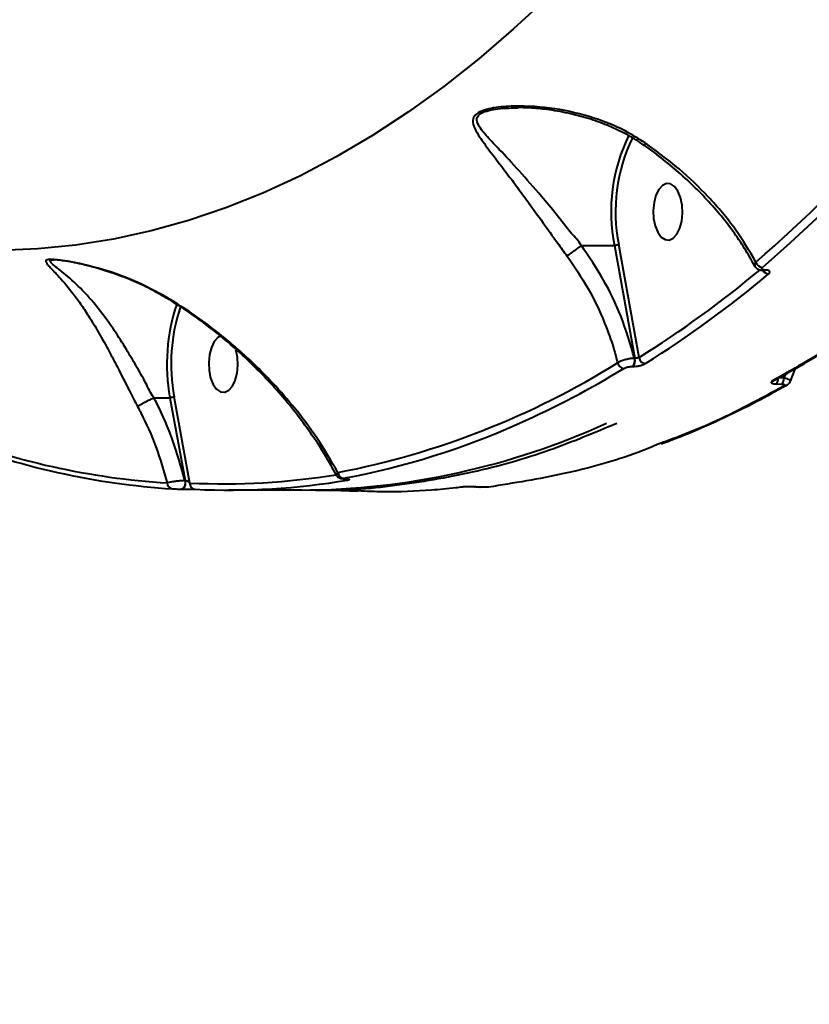
# Model space of a CAD drawing. Units: millimetres. Extents: x -465 to 32321, y 2691 to 33653.
# Drawn here: x 28338 to 28463, y 13051 to 13207 of the extents above; entities that cross this region are included whole.
import ezdxf

# ---------------------------------------------------------------- set-up
doc = ezdxf.new("R2010")
doc.units = ezdxf.units.MM
doc.layers.add('DIKOM', color=7, linetype='Continuous')
doc.styles.add('style1', font='arialbd.ttf', dxfattribs={"width": 0.8})
doc.dimstyles.new('1-50', dxfattribs={"dimtxt": 1700, "dimasz": 400, "dimexe": 100, "dimexo": 0, "dimgap": 400, "dimtad": 1, "dimtxsty": 'style1', "dimcen": 400, "dimclrd": 7, "dimclre": 7, "dimclrt": 7, "dimadec": 1, "dimazin": 2, "dimtfac": 1, "dimtmove": 0, "dimatfit": 2, "dimfxl": 0, "dimlwd": 25, "dimlwe": 18, "dimarcsym": 0})

# ---------------------------------------------------------------- blocks, each defined once
blk = doc.blocks.new('*D0')
at = {"layer": 'Defpoints', "color": 0, "linetype": 'Continuous', "transparency": 16777216}
for p in [(6893.95, 21308.12), (30467.67, 16452.11), (30467.67, 5196.24)]:
    blk.add_point(p, dxfattribs=at)
at = {"layer": 'DIKOM', "color": 7, "linetype": 'Continuous', "lineweight": 18, "transparency": 16777216}
for p, q in [((6893.95, 21308.12), (6893.95, 5096.24)), ((30467.67, 16452.11), (30467.67, 5096.24))]:
    blk.add_line(p, q, dxfattribs=at)
at = {"layer": 'DIKOM', "color": 7, "linetype": 'Continuous', "lineweight": 25, "transparency": 16777216}
blk.add_line((7293.95, 5196.24), (30067.67, 5196.24), dxfattribs=at)
at = {"layer": 'DIKOM', "color": 7, "linetype": 'Continuous', "transparency": 16777216}
for points in [[(7293.95, 5262.91), (7293.95, 5129.57), (6893.95, 5196.24)], [(30067.67, 5262.91), (30067.67, 5129.57), (30467.67, 5196.24)]]:
    blk.add_solid(points, dxfattribs=at)
at = {"layer": 'DIKOM', "color": 7, "linetype": 'Continuous', "lineweight": 40, "transparency": 16777216, "insert": (19894.08, 6464.21), "char_height": 1700, "attachment_point": 5, "style": 'style1'}
blk.add_mtext('23600', dxfattribs=at)
blk = doc.blocks.new('*D3')
at = {"layer": 'Defpoints', "color": 0, "transparency": 16777216}
for p in [(4838.42, 21310.39), (32283.94, 11511.4), (32283.94, 2791.05)]:
    blk.add_point(p, dxfattribs=at)
at = {"layer": 'DIKOM', "color": 7, "lineweight": 18, "transparency": 16777216}
for p, q in [((4838.42, 21310.39), (4838.42, 2691.05)), ((32283.94, 11511.4), (32283.94, 2691.05))]:
    blk.add_line(p, q, dxfattribs=at)
at = {"layer": 'DIKOM', "color": 7, "lineweight": 25, "transparency": 16777216}
blk.add_line((5238.42, 2791.05), (31883.94, 2791.05), dxfattribs=at)
at = {"layer": 'DIKOM', "color": 7, "transparency": 16777216}
for points in [[(5238.42, 2857.72), (5238.42, 2724.38), (4838.42, 2791.05)], [(31883.94, 2857.72), (31883.94, 2724.38), (32283.94, 2791.05)]]:
    blk.add_solid(points, dxfattribs=at)
at = {"layer": 'DIKOM', "color": 7, "lineweight": 200, "transparency": 16777216, "insert": (20006.22, 4059.02), "char_height": 1700, "attachment_point": 5, "style": 'style1'}
blk.add_mtext('27500', dxfattribs=at)

msp = doc.modelspace()

# ---------------------------------------------------------------- linework, layer by layer
at = {"layer": 'DIKOM', "color": 7, "linetype": 'Continuous', "lineweight": 40}
for p, q in [((28416.359, 13193.207), (28417.149, 13193.217)), ((28427.149, 13171.402), (28432.39, 13171.402)), ((28432.39, 13171.402), (28435.616, 13153.521)), ((28436.295, 13153.646), (28433.062, 13171.566)), ((28456.287, 13167.522), (28456.22, 13167.522)), ((28456.082, 13167.439), (28456.014, 13167.439)), ((28435.616, 13153.521), (28435.569, 13153.521)), ((28435.238, 13152.237), (28435.286, 13152.237)), ((28459.261, 13150.42), (28458.366, 13150.451)), ((28459.505, 13151), (28459.261, 13150.42)), ((28460.967, 13151.808), (28460.263, 13149.877)), ((28457.828, 13150.045), (28457.827, 13150.044)), ((28457.999, 13149.477), (28458.892, 13149.446)), ((28359.396, 13147.28), (28359.389, 13147.278)), ((28359.396, 13147.28), (28361.928, 13147.28)), ((28361.928, 13147.28), (28364.335, 13134.135)), ((28365.107, 13133.758), (28362.6, 13147.444)), ((28364.335, 13134.135), (28364.308, 13134.135)), ((28389.629, 13134.391), (28389.675, 13134.395)), ((28389.717, 13134.391), (28389.629, 13134.391)), ((28389.764, 13134.395), (28389.675, 13134.395)), ((28389.717, 13134.391), (28389.764, 13134.395)), ((28363.822, 13132.8), (28363.807, 13132.801)), ((28363.85, 13132.8), (28363.822, 13132.8)), ((28363.85, 13132.8), (28363.835, 13132.801)), ((28382.825, 13132.632), (28371.253, 13132.632)), ((28410.225, 13133.136), (28410.273, 13133.138)), ((28411.126, 13133.093), (28410.273, 13133.138)), ((28411.078, 13133.091), (28411.126, 13133.093))]:
    msp.add_line(p, q, dxfattribs=at)
at = {"layer": 'DIKOM', "color": 7, "linetype": 'Continuous', "lineweight": 40, "flags": 128}
for points in [[(28421.81, 13210.781), (28416.4, 13205.741), (28410.913, 13201.023), (28405.354, 13196.633), (28399.729, 13192.574), (28394.043, 13188.85), (28388.301, 13185.464), (28382.508, 13182.42), (28376.67, 13179.721), (28370.793, 13177.368), (28364.882, 13175.364), (28358.941, 13173.712), (28352.978, 13172.412), (28346.996, 13171.465), (28341.003, 13170.874), (28335.003, 13170.637)], [(28442.865, 13179.005), (28442.456, 13180.012), (28441.919, 13180.755), (28441.296, 13181.174), (28440.637, 13181.235), (28439.996, 13180.933), (28439.425, 13180.292), (28438.969, 13179.365), (28438.666, 13178.227), (28438.542, 13176.969), (28438.604, 13175.694), (28438.85, 13174.505), (28439.258, 13173.498), (28439.795, 13172.755), (28440.418, 13172.336), (28441.077, 13172.275), (28441.718, 13172.577), (28442.289, 13173.218), (28442.745, 13174.145), (28443.048, 13175.283), (28443.173, 13176.541), (28443.11, 13177.816), (28442.865, 13179.005)], [(28369.966, 13157.054), (28369.535, 13156.81), (28368.963, 13156.169), (28368.507, 13155.242), (28368.205, 13154.104), (28368.08, 13152.846), (28368.143, 13151.571), (28368.388, 13150.382), (28368.796, 13149.375), (28369.333, 13148.632), (28369.957, 13148.213), (28370.616, 13148.153), (28371.257, 13148.454), (28371.828, 13149.095), (28372.284, 13150.022), (28372.586, 13151.16), (28372.71, 13152.418), (28372.648, 13153.693), (28372.403, 13154.882), (28372.403, 13154.882)], [(28364.308, 13134.135), (28364.334, 13133.899), (28364.331, 13133.657), (28364.299, 13133.424), (28364.239, 13133.212), (28364.153, 13133.035), (28364.049, 13132.903), (28363.932, 13132.823), (28363.822, 13132.8)], [(28364.335, 13134.135), (28364.363, 13133.899), (28364.36, 13133.657), (28364.328, 13133.424), (28364.267, 13133.212), (28364.182, 13133.035), (28364.078, 13132.903), (28363.959, 13132.823), (28363.85, 13132.8)]]:
    msp.add_lwpolyline(points, dxfattribs=at)
at = {"layer": 'DIKOM', "color": 7, "linetype": 'Continuous', "lineweight": 40}
for centre, radius, start, end in [((28294.266, 13353.567), 244.79, 310.98593, 325.54287), ((28295.022, 13353.07), 245.247, 310.98324, 325.54529), ((28459.521, 13176.759), 27.655, 154.0118, 191.16836), ((28459.418, 13176.756), 26.862, 154.1347, 191.13983), ((28344.827, 13299.819), 172.432, 302.03634, 309.89115), ((28455.941, 13169.097), 1.166, 195.66254, 266.2245), ((28456.006, 13167.755), 0.317, 272.14351, 312.53857), ((28456.076, 13167.749), 0.311, 271.00971, 312.9243), ((28345.439, 13299.478), 173.164, 302.04178, 310.03506), ((28456.888, 13168.016), 1.123, 210.8763, 266.95652), ((28391.24, 13152.595), 29.789, 161.37843, 190.27856), ((28390.471, 13152.64), 28.351, 161.30524, 190.55962), ((28434.275, 13153.17), 1.341, 315.91029, 15.18259), ((28434.324, 13153.169), 1.339, 315.90565, 15.26706), ((28437.394, 13153.801), 1.11, 188.00336, 265.63457), ((28363.834, 13263.624), 130.56, 280.91799, 301.93037), ((28359.272, 13273.621), 142.738, 294.00993, 301.5141), ((28433.963, 13153.03), 1.099, 191.09407, 265.79373), ((28457.149, 13150.353), 1.22, 314.1579, 4.64245), ((28458.042, 13150.325), 1.222, 314.02901, 4.4675), ((28457.503, 13150.637), 0.676, 266.43378, 299.79309), ((28459.328, 13149.838), 0.703, 266.40776, 300.4065), ((28382.236, 13250.621), 117.99, 270.28602, 294.49141), ((28366.654, 13256.308), 123.92, 280.60633, 294.14946), ((28368.997, 13251.365), 117.842, 248.4574, 266.36099), ((28369.854, 13250.698), 118.102, 248.4574, 266.3611), ((28370.39, 13245.448), 111.815, 267.29148, 279.19658), ((28389.54, 13135.481), 0.98, 183.15157, 265.43971), ((28362.426, 13133.739), 0.908, 178.70253, 265.71112), ((28366.026, 13133.678), 0.923, 175.01295, 265.33347), ((28371.247, 13244.787), 112.154, 267.29354, 279.67539), ((28390.109, 13135.049), 0.821, 232.52892, 269.09128)]:
    msp.add_arc(centre, radius, start, end, dxfattribs=at)
for points, knots in [([(28437.276, 13187.664), (28436.226, 13188.327), (28434.108, 13189.664), (28429.858, 13191.492), (28424.5, 13192.982), (28419.115, 13193.571), (28415.325, 13193.489), (28413.197, 13193.229), (28411.644, 13192.876), (28410.425, 13192.294), (28409.832, 13191.402), (28410.069, 13190.115), (28411.149, 13188.373), (28413.031, 13185.854), (28415.111, 13183.159), (28417.196, 13180.372), (28418.996, 13177.918), (28421.043, 13175.076), (28423.06, 13172.244), (28424.368, 13170.443), (28424.87, 13169.751)], [0, 0, 0, 0, 0.0563544, 0.1136077, 0.2103651, 0.3099791, 0.3619848, 0.388301, 0.4153362, 0.4457412, 0.4741003, 0.5167995, 0.5802322, 0.6452975, 0.740565, 0.7897126, 0.8388443, 0.899364, 0.9613677, 1, 1, 1, 1]), ([(28427.143, 13171.401), (28427.143, 13171.401), (28426.732, 13172.121), (28425.208, 13173.677), (28423.196, 13176.388), (28420.375, 13179.744), (28417.284, 13183.276), (28414.446, 13186.333), (28412.2, 13188.646), (28410.914, 13190.236), (28410.441, 13191.415), (28410.865, 13192.18), (28411.587, 13192.549), (28412.457, 13192.831), (28413.537, 13193.047), (28414.976, 13193.212), (28415.938, 13193.208), (28416.359, 13193.207)], [0, 0, 0, 0, 0.0000456, 0.0590082, 0.1536235, 0.2483567, 0.3985874, 0.5490211, 0.6475884, 0.7457547, 0.8083707, 0.8483629, 0.8819632, 0.8911937, 0.9301879, 0.969476, 1, 1, 1, 1]), ([(28437.114, 13187.252), (28436.872, 13187.431), (28435.87, 13188.174), (28433.9, 13189.264), (28431.19, 13190.533), (28428.22, 13191.588), (28425.024, 13192.423), (28421.871, 13192.982), (28418.967, 13193.234), (28417.188, 13193.293), (28416.371, 13193.247), (28416.361, 13193.246)], [0, 0, 0, 0, 0.0405611, 0.1684566, 0.3038685, 0.4468623, 0.5967042, 0.7542101, 0.8825984, 0.998584, 1, 1, 1, 1]), ([(28437.276, 13187.664), (28437.255, 13187.624), (28437.193, 13187.507), (28437.118, 13187.338), (28437.13, 13187.3), (28437.137, 13187.278)], [0, 0, 0, 0, 0.1828351, 0.5309801, 1, 1, 1, 1]), ([(28454.632, 13168.111), (28454.377, 13168.602), (28453.642, 13170.015), (28452.146, 13172.336), (28450.175, 13175.05), (28447.962, 13177.706), (28445.545, 13180.269), (28442.948, 13182.722), (28440.174, 13185.024), (28438.225, 13186.543), (28437.169, 13187.239), (28437.129, 13187.266)], [0, 0, 0, 0, 0.0706907, 0.2033077, 0.3362005, 0.4693537, 0.6022165, 0.733497, 0.8644323, 0.9948508, 1, 1, 1, 1]), ([(28454.818, 13168.782), (28453.783, 13170.527), (28451.685, 13174.063), (28447.487, 13179.03), (28442.705, 13183.673), (28439.101, 13186.323), (28437.276, 13187.664)], [0, 0, 0, 0, 0.2535979, 0.5139784, 0.7539657, 1, 1, 1, 1]), ([(28424.87, 13169.751), (28424.889, 13169.765), (28424.967, 13169.816), (28425.183, 13169.966), (28425.584, 13170.248), (28426.123, 13170.638), (28426.676, 13171.047), (28426.987, 13171.283), (28427.143, 13171.401)], [0, 0, 0, 0, 0.0381712, 0.14917, 0.3619346, 0.5746444, 0.787226, 1, 1, 1, 1]), ([(28427.149, 13171.402), (28427.148, 13171.402), (28427.145, 13171.402), (28427.144, 13171.401), (28427.143, 13171.401)], [0, 0, 0, 0, 0.625538, 1, 1, 1, 1]), ([(28435.569, 13153.521), (28434.912, 13155.776), (28433.675, 13160.017), (28430.777, 13166.058), (28428.368, 13169.607), (28427.149, 13171.402)], [0, 0, 0, 0, 0.3593456, 0.6759036, 1, 1, 1, 1]), ([(28433.062, 13171.566), (28433.052, 13171.56), (28433.033, 13171.548), (28432.975, 13171.518), (28432.872, 13171.477), (28432.713, 13171.436), (28432.543, 13171.408), (28432.441, 13171.404), (28432.39, 13171.402)], [0, 0, 0, 0, 0.0703663, 0.1414586, 0.3556717, 0.5712027, 0.7853811, 1, 1, 1, 1]), ([(28361.457, 13163.175), (28359.722, 13164.108), (28356.211, 13165.998), (28351.35, 13167.644), (28347.794, 13168.532), (28345.65, 13168.938), (28344.165, 13169.151), (28343.001, 13169.229), (28342.306, 13169.142), (28342.203, 13168.869), (28342.484, 13168.433), (28343.182, 13167.687), (28344.527, 13166.298), (28346.244, 13164.272), (28347.891, 13161.998), (28349.29, 13159.88), (28350.848, 13157.282), (28352.459, 13154.344), (28354.025, 13151.325), (28355.435, 13148.535), (28356.382, 13146.707), (28356.812, 13145.877)], [0, 0, 0, 0, 0.0913234, 0.184873, 0.2390167, 0.2664403, 0.294657, 0.3210569, 0.3475205, 0.3830384, 0.4182944, 0.4536351, 0.526837, 0.6259298, 0.6770933, 0.7282409, 0.7903895, 0.8540631, 0.9046391, 0.9566794, 1, 1, 1, 1]), ([(28359.389, 13147.278), (28359.389, 13147.279), (28358.869, 13147.994), (28358.066, 13149.802), (28356.545, 13152.362), (28354.916, 13155.193), (28353.154, 13157.945), (28350.945, 13161.063), (28348.402, 13164.051), (28346.198, 13166.17), (28344.565, 13167.468), (28343.55, 13168.24), (28342.931, 13168.78), (28342.92, 13169.059), (28343.216, 13169.154), (28343.58, 13169.13), (28343.6, 13169.128)], [0, 0, 0, 0, 0.000038, 0.0622092, 0.1373297, 0.2125267, 0.3060971, 0.3998003, 0.5503269, 0.7010695, 0.7717159, 0.8424121, 0.9124948, 0.9621438, 0.9979275, 1, 1, 1, 1]), ([(28346.456, 13168.748), (28346.425, 13168.754), (28345.965, 13168.851), (28345.197, 13168.968), (28344.308, 13169.087), (28343.761, 13169.129), (28343.633, 13169.128), (28343.6, 13169.128)], [0, 0, 0, 0, 0.0252814, 0.385175, 0.6804781, 0.9179547, 1, 1, 1, 1]), ([(28424.87, 13169.751), (28426.011, 13168.083), (28428.321, 13164.707), (28430.688, 13159.691), (28432.129, 13155.683), (28432.689, 13153.562), (28432.885, 13152.819)], [0, 0, 0, 0, 0.3182092, 0.6439773, 0.87526, 1, 1, 1, 1]), ([(28361.409, 13163.083), (28360.572, 13163.568), (28358.776, 13164.607), (28355.843, 13165.938), (28352.882, 13167.057), (28350.212, 13167.877), (28348.117, 13168.414), (28346.945, 13168.65), (28346.456, 13168.748)], [0, 0, 0, 0, 0.1777415, 0.3809462, 0.5924452, 0.7631199, 0.901247, 1, 1, 1, 1]), ([(28454.818, 13168.782), (28454.756, 13168.689), (28454.618, 13168.482), (28454.575, 13168.252), (28454.655, 13168.154), (28454.672, 13168.134)], [0, 0, 0, 0, 0.3889379, 0.8709743, 1, 1, 1, 1]), ([(28456.018, 13167.444), (28455.978, 13167.443), (28455.723, 13167.434), (28455.33, 13167.516), (28454.881, 13167.767), (28454.729, 13168.021), (28454.672, 13168.117)], [0, 0, 0, 0, 0.0733542, 0.4673395, 0.7976291, 1, 1, 1, 1]), ([(28456.22, 13167.522), (28456.133, 13167.526), (28455.958, 13167.534), (28455.79, 13167.601), (28455.718, 13167.699), (28455.744, 13167.815), (28455.827, 13167.896), (28455.864, 13167.933)], [0, 0, 0, 0, 0.2042232, 0.4082361, 0.6136484, 0.8266486, 1, 1, 1, 1]), ([(28456.828, 13166.895), (28456.886, 13166.951), (28457.014, 13167.074), (28457.05, 13167.252), (28456.939, 13167.401), (28456.683, 13167.502), (28456.419, 13167.515), (28456.287, 13167.522)], [0, 0, 0, 0, 0.1741989, 0.3895525, 0.5956763, 0.7979028, 1, 1, 1, 1]), ([(28456.254, 13167.426), (28456.256, 13167.426), (28456.261, 13167.425), (28456.202, 13167.436), (28456.122, 13167.438), (28456.082, 13167.439)], [0, 0, 0, 0, 0.1808949, 0.5968671, 1, 1, 1, 1]), ([(28361.457, 13163.175), (28361.446, 13163.155), (28361.412, 13163.094), (28361.41, 13163.085), (28361.408, 13163.079)], [0, 0, 0, 0, 0.3231941, 1, 1, 1, 1]), ([(28388.345, 13134.967), (28387.775, 13136.006), (28386.607, 13138.132), (28384.522, 13141.329), (28382.174, 13144.546), (28379.588, 13147.712), (28376.806, 13150.775), (28373.87, 13153.678), (28370.827, 13156.39), (28367.701, 13158.883), (28364.579, 13161.131), (28362.441, 13162.454), (28361.415, 13163.089)], [0, 0, 0, 0, 0.0999211, 0.2045365, 0.3099578, 0.4160053, 0.5213062, 0.6240452, 0.723772, 0.820333, 0.913793, 1, 1, 1, 1]), ([(28388.562, 13135.427), (28387.526, 13137.214), (28385.44, 13140.813), (28381.727, 13145.716), (28377.274, 13150.756), (28372.917, 13154.9), (28368.499, 13158.461), (28365.038, 13160.965), (28362.624, 13162.455), (28361.457, 13163.175)], [0, 0, 0, 0, 0.1738696, 0.3501383, 0.4880681, 0.6922779, 0.7971264, 0.9019482, 1, 1, 1, 1]), ([(28479.253, 13163.752), (28478.902, 13163.502), (28477.149, 13162.25), (28472.632, 13159.127), (28465.704, 13154.632), (28460.21, 13151.52), (28457.461, 13149.963)], [0, 0, 0, 0, 0.0480636, 0.2403169, 0.6198776, 1, 1, 1, 1]), ([(28479.674, 13163.866), (28479.566, 13163.786), (28477.446, 13162.222), (28473.312, 13159.431), (28467.291, 13155.534), (28462.125, 13152.416), (28458.98, 13150.703), (28457.828, 13150.075)], [0, 0, 0, 0, 0.0147813, 0.2900238, 0.565662, 0.8408509, 1, 1, 1, 1]), ([(28435.569, 13153.521), (28435.437, 13153.513), (28435.107, 13153.493), (28434.509, 13153.397), (28433.856, 13153.236), (28433.27, 13153.034), (28433.014, 13152.891), (28432.885, 13152.819)], [0, 0, 0, 0, 0.1423547, 0.357215, 0.5717829, 0.7857903, 1, 1, 1, 1]), ([(28436.295, 13153.646), (28436.262, 13153.632), (28436.196, 13153.603), (28436.047, 13153.566), (28435.882, 13153.538), (28435.731, 13153.523), (28435.648, 13153.522), (28435.616, 13153.521)], [0, 0, 0, 0, 0.2149584, 0.4295521, 0.6449139, 0.8591551, 1, 1, 1, 1]), ([(28433.883, 13151.935), (28433.948, 13151.968), (28434.078, 13152.036), (28434.373, 13152.127), (28434.703, 13152.195), (28435.005, 13152.232), (28435.172, 13152.236), (28435.238, 13152.237)], [0, 0, 0, 0, 0.2143588, 0.4284556, 0.6431662, 0.8580514, 1, 1, 1, 1]), ([(28435.286, 13152.237), (28435.384, 13152.239), (28435.631, 13152.245), (28436.081, 13152.299), (28436.575, 13152.402), (28437.018, 13152.539), (28437.212, 13152.642), (28437.309, 13152.694)], [0, 0, 0, 0, 0.1406945, 0.354977, 0.5700426, 0.7850004, 1, 1, 1, 1]), ([(28460.231, 13149.888), (28460.239, 13149.93), (28460.257, 13150.022), (28460.018, 13150.183), (28459.658, 13150.322), (28459.368, 13150.394), (28459.261, 13150.42)], [0, 0, 0, 0, 0.2390243, 0.533549, 0.8282641, 1, 1, 1, 1]), ([(28459.284, 13149.137), (28455.483, 13147.068), (28448.945, 13143.511), (28442.28, 13141.006), (28439.489, 13139.957)], [0, 0, 0, 0, 0.5813213, 1, 1, 1, 1]), ([(28459.551, 13149.187), (28458.02, 13148.328), (28454.578, 13146.398), (28449.174, 13143.773), (28444.119, 13141.523), (28440.979, 13140.356), (28439.792, 13139.915)], [0, 0, 0, 0, 0.2352161, 0.5286611, 0.821804, 1, 1, 1, 1]), ([(28457.461, 13149.963), (28457.385, 13149.914), (28457.235, 13149.816), (28457.217, 13149.677), (28457.364, 13149.569), (28457.638, 13149.499), (28457.885, 13149.484), (28457.999, 13149.477)], [0, 0, 0, 0, 0.2131508, 0.4264716, 0.6306199, 0.8289825, 1, 1, 1, 1]), ([(28458.892, 13149.446), (28458.97, 13149.441), (28459.135, 13149.431), (28459.317, 13149.385), (28459.42, 13149.316), (28459.417, 13149.229), (28459.328, 13149.167), (28459.284, 13149.137)], [0, 0, 0, 0, 0.1803073, 0.3801713, 0.5812921, 0.7907703, 1, 1, 1, 1]), ([(28460.235, 13149.888), (28460.225, 13149.849), (28460.191, 13149.705), (28460.036, 13149.506), (28459.85, 13149.329), (28459.721, 13149.261), (28459.671, 13149.234)], [0, 0, 0, 0, 0.1293563, 0.4705169, 0.7964942, 1, 1, 1, 1]), ([(28356.812, 13145.877), (28356.823, 13145.886), (28356.917, 13145.953), (28357.167, 13146.119), (28357.656, 13146.406), (28358.241, 13146.723), (28358.854, 13147.034), (28359.211, 13147.197), (28359.389, 13147.278)], [0, 0, 0, 0, 0.0259854, 0.2095983, 0.4071524, 0.604792, 0.8023016, 1, 1, 1, 1]), ([(28364.308, 13134.135), (28363.713, 13136.302), (28362.586, 13140.412), (28360.686, 13144.758), (28359.572, 13146.936), (28359.396, 13147.28)], [0, 0, 0, 0, 0.4843557, 0.9185336, 1, 1, 1, 1]), ([(28362.6, 13147.444), (28362.593, 13147.44), (28362.575, 13147.428), (28362.517, 13147.397), (28362.41, 13147.355), (28362.251, 13147.313), (28362.081, 13147.285), (28361.979, 13147.281), (28361.928, 13147.28)], [0, 0, 0, 0, 0.0536448, 0.1413936, 0.3563328, 0.5705473, 0.7844849, 1, 1, 1, 1]), ([(28356.812, 13145.877), (28356.985, 13145.546), (28358.071, 13143.468), (28359.863, 13139.457), (28360.959, 13135.684), (28361.518, 13133.76)], [0, 0, 0, 0, 0.0850046, 0.5334836, 1, 1, 1, 1]), ([(28384.205, 13132.684), (28384.563, 13132.666), (28389.03, 13132.437), (28397.617, 13133.256), (28409.907, 13135.299), (28421.659, 13138.589), (28429.234, 13141.774), (28432.79, 13143.269)], [0, 0, 0, 0, 0.0219461, 0.2736492, 0.5255629, 0.7772648, 1, 1, 1, 1]), ([(28439.489, 13139.957), (28438.409, 13139.516), (28433.421, 13137.476), (28424.405, 13135.029), (28416.445, 13133.748), (28412.465, 13133.108)], [0, 0, 0, 0, 0.1214151, 0.5607046, 1, 1, 1, 1]), ([(28388.562, 13135.427), (28388.544, 13135.412), (28388.42, 13135.31), (28388.282, 13135.139), (28388.32, 13135.016), (28388.336, 13134.962)], [0, 0, 0, 0, 0.0872431, 0.5981756, 1, 1, 1, 1]), ([(28389.631, 13134.391), (28389.616, 13134.391), (28389.47, 13134.389), (28389.275, 13134.399), (28389.047, 13134.426), (28388.802, 13134.503), (28388.575, 13134.645), (28388.402, 13134.807), (28388.351, 13134.937), (28388.339, 13134.968)], [0, 0, 0, 0, 0.0279646, 0.2713269, 0.4683234, 0.6033308, 0.7574119, 0.9430434, 1, 1, 1, 1]), ([(28364.308, 13134.135), (28364.219, 13134.132), (28363.925, 13134.12), (28363.344, 13134.074), (28362.619, 13133.987), (28361.953, 13133.875), (28361.663, 13133.798), (28361.518, 13133.76)], [0, 0, 0, 0, 0.094395, 0.3124146, 0.5412653, 0.7714026, 1, 1, 1, 1]), ([(28365.107, 13133.758), (28365.061, 13133.802), (28364.973, 13133.888), (28364.79, 13134.004), (28364.61, 13134.084), (28364.479, 13134.12), (28364.397, 13134.133), (28364.358, 13134.135), (28364.335, 13134.135)], [0, 0, 0, 0, 0.2685235, 0.5231025, 0.74263, 0.8690362, 0.9240771, 1, 1, 1, 1]), ([(28389.675, 13134.395), (28389.599, 13134.396), (28389.448, 13134.397), (28389.308, 13134.411), (28389.245, 13134.432), (28389.273, 13134.461), (28389.37, 13134.487), (28389.451, 13134.502), (28389.463, 13134.505)], [0, 0, 0, 0, 0.1673495, 0.3344434, 0.5090804, 0.7129748, 0.9576518, 1, 1, 1, 1]), ([(28390.103, 13134.376), (28390.103, 13134.376), (28390.104, 13134.374), (28390.081, 13134.381), (28389.981, 13134.385), (28389.825, 13134.392), (28389.673, 13134.389), (28389.614, 13134.388)], [0, 0, 0, 0, 0.0029117, 0.1908984, 0.4381628, 0.7831716, 1, 1, 1, 1]), ([(28390.096, 13134.229), (28390.113, 13134.232), (28390.238, 13134.254), (28390.391, 13134.292), (28390.433, 13134.337), (28390.328, 13134.369), (28390.114, 13134.39), (28389.881, 13134.393), (28389.764, 13134.395)], [0, 0, 0, 0, 0.0391369, 0.2871781, 0.4951459, 0.6710233, 0.8352296, 1, 1, 1, 1]), ([(28410.273, 13133.138), (28410.126, 13133.144), (28409.833, 13133.156), (28409.332, 13133.158), (28408.864, 13133.149), (28408.472, 13133.13), (28408.3, 13133.112), (28408.218, 13133.104)], [0, 0, 0, 0, 0.2064233, 0.4135557, 0.6144153, 0.8133794, 1, 1, 1, 1]), ([(28362.358, 13132.834), (28362.436, 13132.83), (28362.593, 13132.822), (28362.939, 13132.811), (28363.314, 13132.804), (28363.614, 13132.801), (28363.762, 13132.801), (28363.807, 13132.801)], [0, 0, 0, 0, 0.2339074, 0.4674472, 0.6959316, 0.9090986, 1, 1, 1, 1]), ([(28363.835, 13132.801), (28363.902, 13132.801), (28364.12, 13132.8), (28364.555, 13132.796), (28365.1, 13132.786), (28365.608, 13132.773), (28365.837, 13132.763), (28365.951, 13132.758)], [0, 0, 0, 0, 0.0931863, 0.3038905, 0.5300853, 0.7652448, 1, 1, 1, 1]), ([(28391.708, 13132.419), (28390.522, 13132.479), (28387.97, 13132.608), (28385.516, 13132.617), (28384.202, 13132.622)], [0, 0, 0, 0, 0.4644911, 1, 1, 1, 1]), ([(28408.218, 13133.104), (28407.893, 13133.065), (28406.271, 13132.871), (28402.115, 13132.491), (28396.91, 13132.236), (28393.081, 13132.444), (28391.711, 13132.518)], [0, 0, 0, 0, 0.0578264, 0.2891242, 0.745762, 1, 1, 1, 1]), ([(28411.078, 13133.091), (28410.879, 13133.102), (28410.594, 13133.118), (28410.31, 13133.131), (28410.225, 13133.135)], [0, 0, 0, 0, 0.6999874, 1, 1, 1, 1]), ([(28412.465, 13133.108), (28412.422, 13133.103), (28412.32, 13133.092), (28412.084, 13133.081), (28411.772, 13133.075), (28411.429, 13133.079), (28411.227, 13133.088), (28411.126, 13133.093)], [0, 0, 0, 0, 0.1486743, 0.3486395, 0.5575748, 0.7791678, 1, 1, 1, 1])]:
    msp.add_open_spline(points, degree=3, knots=knots, dxfattribs=at)

# ---------------------------------------------------------------- dimensions: what is measured, and where the dimension line sits
at = {"layer": 'DIKOM', "color": 3, "lineweight": 200}
dim = msp.add_linear_dim(base=(32283.936, 2791.049), p1=(4838.416, 21310.388), p2=(32283.936, 11511.403), text='27500', dimstyle='1-50', dxfattribs=at)
dim.commit()
dim.dimension.update_dxf_attribs({"geometry": '*D3', "text_midpoint": (20006.215, 2791.049), "dimtype": 160})
at = {"layer": 'DIKOM', "color": 7, "linetype": 'Continuous', "lineweight": 40}
dim = msp.add_linear_dim(base=(30467.669, 5196.241), p1=(6893.954, 21308.123), p2=(30467.669, 16452.106), text='23600', dimstyle='1-50', dxfattribs=at)
dim.commit()
dim.dimension.update_dxf_attribs({"geometry": '*D0', "text_midpoint": (19894.075, 5196.241), "dimtype": 160})

doc.saveas('drawing.dxf')
